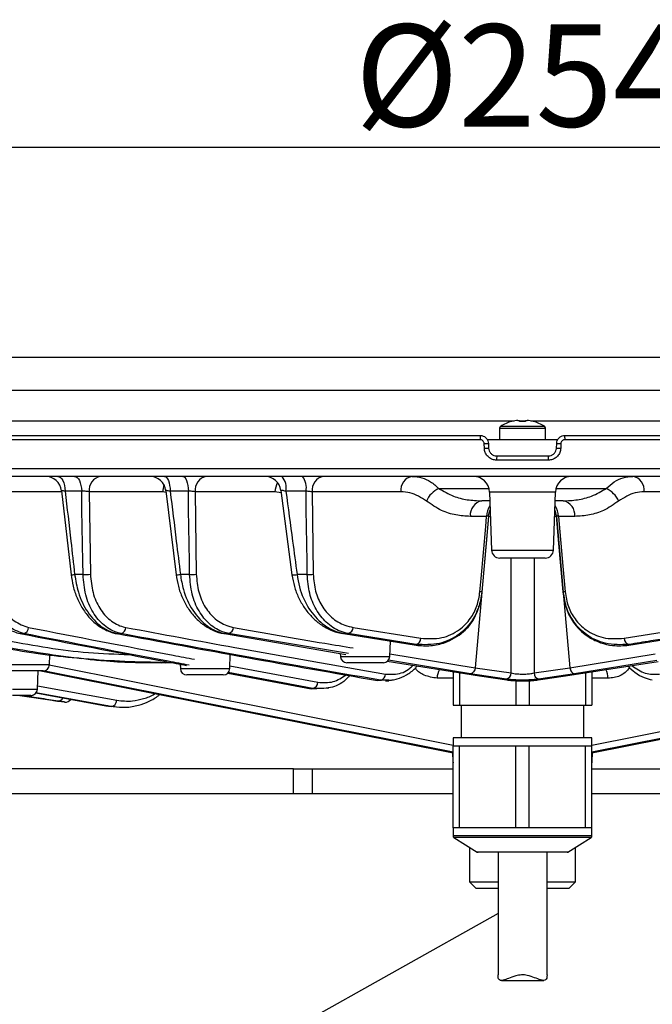
# Model space of a CAD drawing. Extents: x 25 to 435, y 25 to 312.
# Drawn here: x 76 to 91, y 113 to 137 of the extents above; entities that cross this region are included whole.
import ezdxf

# ---------------------------------------------------------------- set-up
doc = ezdxf.new("R2010")
doc.units = 0
doc.header["$LTSCALE"] = 5
doc.header["$PDSIZE"] = -1
doc.linetypes.add('SLD-実線', pattern=[0])
doc.layers.get('0').update_dxf_attribs({"linetype": 'CONTINUOUS'})
doc.layers.get('DEFPOINTS').update_dxf_attribs({"linetype": 'CONTINUOUS'})
doc.layers.add('入力TEXT', color=7, linetype='SLD-実線')
doc.layers.add('寸法', color=7, linetype='SLD-実線')
doc.styles.add('SLDTEXTSTYLE1', font='MS UI Gothic.ttf')
doc.dimstyles.new('承認図5', dxfattribs={"dimtxt": 2.5, "dimasz": 2, "dimexe": 0, "dimexo": 0.0625, "dimgap": 0.5, "dimtad": 1, "dimdec": 0, "dimlfac": 5, "dimrnd": 1e-09, "dimzin": 12, "dimtxsty": 'SLDTEXTSTYLE1', "dimblk1": 'OPEN30', "dimblk2": 'OPEN30', "dimsah": 1, "dimcen": 0.1, "dimclrd": 256, "dimclre": 256, "dimclrt": 256, "dimazin": 3, "dimtfac": 1, "dimtdec": 0, "dimtmove": 0, "dimatfit": 3, "dimtolj": 1, "dimtzin": 12})

# ---------------------------------------------------------------- blocks, each defined once
blk = doc.blocks.new('_OPEN30')
at = {"color": 0, "linetype": 'BYBLOCK'}
for p, q in [((-1, 0.267949), (0, 0)), ((0, 0), (-1, -0.267949)), ((0, 0), (-1, 0))]:
    blk.add_line(p, q, dxfattribs=at)
blk = doc.blocks.new('*D70')
at = {"layer": 'DEFPOINTS', "color": 0}
for p in [(113.638, 134.314), (62.811, 127.151), (113.638, 127.151)]:
    blk.add_point(p, dxfattribs=at)
at = {"layer": '寸法'}
for p, q in [((62.811, 127.214), (62.811, 134.314)), ((64.811, 134.314), (111.638, 134.314)), ((113.638, 127.214), (113.638, 134.314))]:
    blk.add_line(p, q, dxfattribs=at)
at = {"layer": '寸法', "xscale": 2, "yscale": 2, "zscale": 2, "rotation": 180}
blk.add_blockref('_OPEN30', (62.811, 134.314), dxfattribs=at)
at = {"layer": '寸法', "xscale": 2, "yscale": 2, "zscale": 2}
blk.add_blockref('_OPEN30', (113.638, 134.314), dxfattribs=at)
at = {"layer": '寸法', "insert": (88.224, 137.314), "char_height": 2.5, "attachment_point": 2, "style": 'SLDTEXTSTYLE1'}
blk.add_mtext('\\A1;%%c254', dxfattribs=at)

msp = doc.modelspace()

# ---------------------------------------------------------------- linework, layer by layer
for p, q in [((66.688, 129.175), (88.224, 129.175)), ((88.224, 129.175), (109.76, 129.175)), ((110.657, 128.353), (65.792, 128.353)), ((73.193, 127.611), (88.022, 127.611)), ((87.69, 127.48), (88.224, 127.48)), ((88.111, 127.626), (88.15, 127.626)), ((88.15, 127.626), (88.15, 127.597)), ((88.15, 127.611), (88.298, 127.611)), ((88.224, 127.48), (88.759, 127.48)), ((88.298, 127.597), (88.298, 127.626)), ((88.298, 127.626), (88.337, 127.626)), ((88.427, 127.611), (103.256, 127.611)), ((88.487, 127.6), (88.486, 127.597)), ((66.838, 127.255), (87.189, 127.255)), ((87.664, 127.434), (87.664, 127.155)), ((87.664, 127.434), (88.224, 127.434)), ((88.224, 127.434), (88.784, 127.434)), ((88.784, 127.155), (88.784, 127.434)), ((89.259, 127.255), (109.611, 127.255)), ((87.185, 127.151), (66.754, 127.151)), ((87.29, 126.941), (87.286, 127.055)), ((87.359, 127.155), (89.088, 127.155)), ((87.389, 127.062), (87.393, 126.948)), ((89.056, 126.948), (89.06, 127.062)), ((89.163, 127.055), (89.159, 126.941)), ((109.695, 127.151), (89.264, 127.151)), ((87.593, 126.755), (88.856, 126.755)), ((88.858, 126.651), (87.591, 126.651)), ((71.52, 126.448), (104.929, 126.448)), ((104.797, 126.255), (71.651, 126.255)), ((76.943, 125.876), (75.253, 125.876)), ((76.941, 125.899), (77.174, 123.849)), ((77.433, 125.89), (77.029, 125.89)), ((79.417, 125.876), (77.616, 125.876)), ((77.616, 125.876), (77.648, 123.859)), ((79.5, 125.861), (79.417, 125.876)), ((79.495, 125.902), (79.745, 123.848)), ((80.045, 125.89), (79.6, 125.89)), ((82.164, 125.876), (80.21, 125.876)), ((80.21, 125.876), (80.239, 123.859)), ((82.317, 125.852), (82.164, 125.876)), ((82.31, 125.907), (82.581, 123.846)), ((82.927, 125.89), (82.434, 125.89)), ((85.246, 125.876), (83.073, 125.876)), ((83.073, 125.876), (83.1, 123.859)), ((86.175, 125.955), (87.404, 125.955)), ((87.417, 125.869), (87.467, 124.448)), ((88.224, 125.869), (87.417, 125.869)), ((89.032, 125.869), (88.224, 125.869)), ((88.982, 124.448), (89.032, 125.869)), ((89.044, 125.955), (90.274, 125.955)), ((93.376, 125.876), (91.203, 125.876)), ((87.424, 125.655), (87.228, 125.655)), ((89.221, 125.655), (89.024, 125.655)), ((87.344, 125.276), (86.947, 125.276)), ((87.391, 125.276), (87.067, 121.573)), ((87.438, 125.276), (87.391, 125.276)), ((89.058, 125.276), (89.011, 125.276)), ((89.058, 125.276), (89.382, 121.573)), ((89.502, 125.276), (89.105, 125.276)), ((87.467, 124.448), (88.982, 124.448)), ((88.224, 124.255), (87.666, 124.255)), ((88.782, 124.255), (88.224, 124.255)), ((77.466, 123.853), (77.261, 123.853)), ((80.074, 123.853), (79.849, 123.853)), ((82.953, 123.853), (82.704, 123.853)), ((87.23, 123.427), (87.225, 123.381)), ((89.223, 123.381), (89.219, 123.427)), ((76.01, 122.408), (75.926, 122.408)), ((78.395, 122.408), (78.302, 122.408)), ((81.03, 122.408), (80.927, 122.408)), ((80.927, 122.408), (83.897, 121.895)), ((83.964, 121.92), (81.03, 122.408)), ((83.96, 122.408), (83.845, 122.408)), ((83.845, 122.408), (85.62, 122.123)), ((85.622, 122.142), (83.96, 122.408)), ((84.076, 122.558), (85.737, 122.292)), ((90.711, 122.292), (92.373, 122.558)), ((90.828, 122.123), (92.604, 122.408)), ((84.977, 121.849), (84.99, 122.224)), ((85.62, 122.123), (85.622, 122.142)), ((90.827, 122.142), (90.828, 122.123)), ((76.643, 121.649), (76.651, 121.883)), ((79.49, 121.695), (79.376, 121.695)), ((79.64, 121.695), (79.49, 121.695)), ((81.059, 121.549), (81.071, 121.898)), ((83.764, 121.918), (83.766, 121.849)), ((83.766, 121.849), (84.371, 121.849)), ((84.371, 121.695), (83.926, 121.695)), ((84.371, 121.849), (84.977, 121.849)), ((84.817, 121.695), (84.371, 121.695)), ((84.913, 121.731), (87.167, 121.371)), ((86.953, 121.423), (84.941, 121.758)), ((84.979, 121.911), (87.067, 121.573)), ((89.274, 121.37), (91.541, 121.726)), ((89.382, 121.573), (91.47, 121.911)), ((91.515, 121.749), (89.496, 121.423)), ((75.638, 121.649), (76.643, 121.649)), ((76.483, 121.495), (75.638, 121.495)), ((76.348, 121.049), (76.364, 121.495)), ((79.845, 121.656), (79.848, 121.549)), ((79.848, 121.549), (80.454, 121.549)), ((80.454, 121.549), (81.059, 121.549)), ((83.095, 121.065), (81.02, 121.453)), ((81.062, 121.618), (83.215, 121.215)), ((86.524, 121.474), (86.524, 120.655)), ((86.685, 121.448), (86.685, 120.655)), ((87.067, 121.573), (87.943, 121.443)), ((88.505, 121.443), (89.382, 121.573)), ((89.763, 121.447), (89.763, 120.655)), ((89.924, 121.472), (89.924, 120.655)), ((80.454, 121.395), (80.008, 121.395)), ((80.899, 121.395), (80.454, 121.395)), ((81.007, 121.438), (83.051, 121.055)), ((84.674, 121.259), (84.871, 121.273)), ((84.674, 121.259), (84.751, 121.265)), ((84.95, 121.265), (84.751, 121.265)), ((84.873, 121.25), (84.95, 121.255)), ((86.524, 121.316), (86.134, 121.316)), ((87.831, 121.293), (86.953, 121.423)), ((87.167, 121.371), (87.84, 121.273)), ((88.063, 121.254), (88.063, 120.655)), ((88.385, 121.254), (88.385, 120.655)), ((89.496, 121.423), (88.618, 121.293)), ((90.315, 121.316), (89.924, 121.316)), ((75.743, 121.049), (76.348, 121.049)), ((78.157, 120.625), (76.313, 120.959)), ((76.351, 121.126), (78.291, 120.775)), ((83.051, 121.055), (83.46, 121.08)), ((83.051, 121.055), (83.095, 121.065)), ((83.461, 121.071), (83.486, 121.078)), ((76.189, 120.895), (75.743, 120.895)), ((75.923, 120.895), (76.711, 120.777)), ((76.148, 120.862), (75.95, 120.895)), ((76.311, 120.955), (78.023, 120.643)), ((76.867, 120.754), (77.009, 120.734)), ((78.023, 120.643), (78.074, 120.645)), ((78.023, 120.643), (78.157, 120.625)), ((78.207, 120.624), (78.157, 120.625)), ((78.211, 120.622), (78.241, 120.621)), ((86.524, 120.655), (86.685, 120.655)), ((86.685, 120.655), (88.063, 120.655)), ((86.724, 120.655), (86.724, 119.855)), ((88.063, 120.655), (88.385, 120.655)), ((88.385, 120.655), (89.763, 120.655)), ((89.724, 119.855), (89.724, 120.655)), ((89.763, 120.655), (89.924, 120.655)), ((86.524, 119.855), (86.524, 119.655)), ((88.224, 119.855), (86.524, 119.855)), ((89.924, 119.855), (88.224, 119.855)), ((89.924, 119.655), (89.924, 119.855)), ((86.524, 117.655), (86.524, 119.655)), ((86.685, 119.655), (86.524, 119.655)), ((86.685, 117.655), (86.685, 119.655)), ((87.374, 119.655), (86.685, 119.655)), ((88.063, 119.655), (87.374, 119.655)), ((88.063, 117.655), (88.063, 119.655)), ((88.385, 119.655), (88.063, 119.655)), ((88.385, 117.655), (88.385, 119.655)), ((89.074, 119.655), (88.385, 119.655)), ((89.763, 119.655), (89.074, 119.655)), ((89.763, 117.655), (89.763, 119.655)), ((89.924, 119.655), (89.763, 119.655)), ((89.924, 117.655), (89.924, 119.655)), ((86.511, 119.491), (86.518, 119.288)), ((86.518, 119.288), (86.524, 119.288)), ((89.924, 119.288), (89.931, 119.288)), ((89.931, 119.288), (89.938, 119.491)), ((82.621, 119.095), (56.024, 119.095)), ((82.621, 118.495), (82.621, 119.095)), ((82.621, 119.095), (83.084, 119.095)), ((83.084, 118.495), (83.084, 119.095)), ((83.084, 119.095), (86.524, 119.095)), ((89.924, 119.095), (93.364, 119.095)), ((56.024, 118.495), (82.621, 118.495)), ((82.621, 118.495), (83.084, 118.495)), ((83.084, 118.495), (86.524, 118.495)), ((89.924, 118.495), (93.364, 118.495)), ((86.524, 117.655), (86.524, 117.455)), ((86.685, 117.655), (86.524, 117.655)), ((87.374, 117.655), (86.685, 117.655)), ((88.063, 117.655), (87.374, 117.655)), ((88.385, 117.655), (88.063, 117.655)), ((89.074, 117.655), (88.385, 117.655)), ((89.763, 117.655), (89.074, 117.655)), ((89.924, 117.655), (89.763, 117.655)), ((89.924, 117.455), (89.924, 117.655)), ((88.224, 117.455), (86.524, 117.455)), ((86.543, 117.421), (87.115, 117.061)), ((88.224, 117.421), (86.543, 117.421)), ((89.924, 117.455), (88.224, 117.455)), ((89.906, 117.421), (88.224, 117.421)), ((89.334, 117.061), (89.906, 117.421)), ((86.924, 117.181), (86.924, 116.335)), ((89.524, 116.335), (89.524, 117.181)), ((88.224, 117.061), (87.115, 117.061)), ((88.224, 117.055), (87.136, 117.055)), ((87.624, 117.055), (87.624, 114.055)), ((89.334, 117.061), (88.224, 117.061)), ((89.313, 117.055), (88.224, 117.055)), ((88.824, 114.055), (88.824, 117.055)), ((86.924, 116.335), (87.084, 116.175)), ((86.924, 116.335), (87.624, 116.335)), ((87.084, 116.175), (87.624, 116.175)), ((88.824, 116.335), (89.524, 116.335)), ((88.824, 116.175), (89.364, 116.175)), ((89.364, 116.175), (89.524, 116.335)), ((87.709, 113.919), (88.743, 113.919))]:
    msp.add_line(p, q)
at = {"flags": 128}
for points in [[(87.963, 127.597), (87.963, 127.598), (87.962, 127.599), (87.962, 127.6), (87.962, 127.6)], [(76.848, 126.255), (76.882, 126.248), (76.914, 126.228), (76.944, 126.195), (76.971, 126.15), (76.993, 126.095), (77.011, 126.032), (77.023, 125.963), (77.029, 125.89)], [(77.259, 126.255), (77.291, 126.248), (77.323, 126.228), (77.352, 126.195), (77.377, 126.15), (77.399, 126.095), (77.416, 126.032), (77.428, 125.963), (77.433, 125.89)], [(79.461, 126.255), (79.487, 126.248), (79.512, 126.228), (79.535, 126.195), (79.555, 126.15), (79.573, 126.095), (79.586, 126.032), (79.596, 125.963), (79.6, 125.89)], [(79.913, 126.255), (79.937, 126.248), (79.961, 126.228), (79.983, 126.195), (80.003, 126.15), (80.019, 126.095), (80.032, 126.032), (80.041, 125.963), (80.045, 125.89)], [(77.466, 123.853), (77.461, 124.172), (77.44, 125.447), (77.433, 125.89)], [(80.074, 123.853), (80.069, 124.172), (80.051, 125.447), (80.045, 125.89)], [(82.953, 123.853), (82.949, 124.172), (82.932, 125.447), (82.927, 125.89)], [(87.392, 125.29), (87.406, 125.363), (87.432, 125.432), (87.432, 125.432)], [(89.056, 125.29), (89.043, 125.363), (89.017, 125.432), (89.017, 125.432)], [(87.182, 123.433), (87.21, 123.752), (87.322, 125.027), (87.344, 125.276)], [(87.392, 125.29), (87.341, 124.705), (87.23, 123.427)], [(89.219, 123.427), (89.107, 124.705), (89.056, 125.29)], [(89.105, 125.276), (89.211, 124.061), (89.266, 123.433)], [(87.943, 121.443), (87.943, 123.479), (87.943, 124.255)], [(88.505, 124.255), (88.505, 123.479), (88.505, 123.439), (88.505, 121.443)], [(76.431, 121.495), (79.134, 120.958), (86.524, 119.489)], [(86.524, 119.502), (81.37, 120.527), (76.491, 121.496)], [(76.64, 121.642), (80.896, 120.796), (81.498, 120.677), (86.524, 119.678)], [(89.924, 119.678), (95.553, 120.796), (99.807, 121.642)], [(99.957, 121.496), (97.246, 120.958), (89.924, 119.502)], [(89.924, 119.489), (95.147, 120.527), (100.018, 121.495)], [(86.518, 119.288), (86.523, 119.25), (86.524, 119.243)], [(89.924, 119.243), (89.926, 119.25), (89.931, 119.288)]]:
    msp.add_lwpolyline(points, dxfattribs=at)
for centre, radius, start, end in [((87.718, 127.434), 0.054, 122.336, 180), ((88.224, 126.635), 1, 105.2193, 122.336), ((88.224, 126.635), 0.997, 96.5034, 105.1879), ((88.224, 126.503), 1.096, 86.13, 93.87), ((88.224, 126.635), 0.997, 74.8121, 83.4966), ((88.224, 126.635), 1, 57.664, 74.7807), ((88.73, 127.434), 0.054, 0, 57.664), ((87.828, 127.178), 0.644, 173.1238, 182.3538), ((88.62, 127.178), 0.644, 357.6462, 6.8762), ((87.285, 127.839), 0.784, 270.0546, 277.6516), ((89.164, 127.839), 0.784, 262.3484, 269.9454), ((87.289, 127.726), 0.785, 270.0598, 277.6475), ((88.641, 126.678), 1.051, 175.7962, 181.4426), ((87.808, 126.678), 1.051, 358.5574, 4.2038), ((89.16, 127.726), 0.785, 262.3525, 269.9402), ((76.543, 125.855), 0.4, 6.3291, 89.9952), ((77.963, 125.912), 0.349, 101.0745, 185.9248), ((79.098, 125.855), 0.4, 6.709, 89.9927), ((79.946, 125.859), 0.53, 159.5189, 178.2087), ((80.558, 125.912), 0.35, 101.0615, 185.9176), ((81.913, 125.855), 0.4, 7.4035, 90.0001), ((82.667, 125.864), 0.502, 151.402, 178.6807), ((81.985, 125.969), 0.456, 349.9737, 38.7485), ((82.448, 125.97), 0.485, 350.4406, 35.9279), ((83.421, 125.912), 0.35, 101.0437, 185.9078), ((85.593, 125.912), 0.35, 101.0382, 185.9047), ((87.017, 125.855), 0.4, 2, 90), ((89.432, 125.855), 0.4, 90, 178), ((90.856, 125.912), 0.35, 354.0953, 78.9618), ((86.41, 125.417), 0.587, 113.6321, 156.5466), ((90.039, 125.417), 0.587, 23.4534, 66.3679), ((87.295, 125.312), 0.35, 101.0267, 185.898), ((87.831, 125.267), 0.488, 145.7139, 178.9356), ((88.618, 125.267), 0.488, 1.0644, 34.2861), ((89.154, 125.312), 0.35, 354.102, 78.9733), ((87.666, 124.455), 0.2, 182, 270), ((88.782, 124.455), 0.2, 270, 358), ((77.201, 124.209), 0.361, 265.6988, 279.6543), ((77.51, 125.392), 1.54, 268.3579, 275.1445), ((79.776, 124.259), 0.412, 265.6406, 280.216), ((80.104, 125.402), 1.549, 268.8706, 274.9902), ((82.62, 124.245), 0.4, 264.446, 282.1011), ((82.969, 125.378), 1.524, 269.4183, 274.9339), ((87.141, 122.883), 0.552, 80.7817, 85.7025), ((89.308, 122.883), 0.552, 94.2975, 99.2183), ((75.976, 122.563), 0.158, 282.5345, 358.3652), ((78.358, 122.563), 0.159, 283.5325, 358.4042), ((80.99, 122.563), 0.159, 284.5431, 358.5527), ((83.917, 122.562), 0.159, 285.5704, 358.8313), ((85.578, 122.295), 0.159, 286.0393, 359.0071), ((90.87, 122.295), 0.159, 180.9929, 253.9607), ((79.488, 121.782), 0.0873, 270.9223, 305.8274), ((83.926, 121.855), 0.16, 182, 270), ((84.817, 121.855), 0.16, 270, 358), ((76.483, 121.655), 0.16, 270, 358), ((80.008, 121.555), 0.16, 182, 270), ((80.899, 121.555), 0.16, 270, 358), ((86.641, 121.303), 0.507, 153.2717, 178.6048), ((87.785, 121.445), 0.159, 286.7344, 359.3279), ((88.664, 121.445), 0.159, 180.6721, 253.2656), ((89.807, 121.303), 0.508, 1.411, 26.3696), ((83.056, 121.219), 0.159, 283.96, 358.4521), ((84.709, 121.419), 0.159, 285.1977, 358.7133), ((76.189, 121.055), 0.16, 270, 358), ((76.859, 120.876), 0.12, 269.3686, 339.3311), ((77.038, 120.891), 0.16, 261.6035, 324.4659), ((78.141, 120.774), 0.15, 276.1199, 0.4737), ((86.564, 117.455), 0.04, 180, 237.7944), ((89.884, 117.455), 0.04, 302.2056, 0), ((87.136, 117.095), 0.04, 237.7944, 270), ((89.313, 117.095), 0.04, 270, 302.2056)]:
    msp.add_arc(centre, radius, start, end)
for points, knots in [([(87.189, 127.255), (87.202, 127.254), (87.237, 127.252), (87.292, 127.231), (87.344, 127.188), (87.38, 127.129), (87.386, 127.084), (87.389, 127.062)], [0, 0, 0, 0, 0.122675, 0.34188, 0.561178, 0.78062, 1, 1, 1, 1]), ([(89.06, 127.062), (89.061, 127.074), (89.064, 127.109), (89.087, 127.163), (89.132, 127.214), (89.192, 127.248), (89.237, 127.253), (89.259, 127.255)], [0, 0, 0, 0, 0.12254, 0.341759, 0.561095, 0.780585, 1, 1, 1, 1]), ([(87.286, 127.055), (87.284, 127.066), (87.281, 127.088), (87.263, 127.118), (87.237, 127.139), (87.209, 127.15), (87.192, 127.151), (87.185, 127.151)], [0, 0, 0, 0, 0.218982, 0.43818, 0.657519, 0.877051, 1, 1, 1, 1]), ([(89.264, 127.151), (89.252, 127.15), (89.23, 127.148), (89.2, 127.131), (89.177, 127.106), (89.165, 127.078), (89.164, 127.061), (89.163, 127.055)], [0, 0, 0, 0, 0.21987, 0.439563, 0.6588, 0.87769, 1, 1, 1, 1]), ([(87.591, 126.651), (87.572, 126.652), (87.519, 126.655), (87.437, 126.687), (87.358, 126.752), (87.303, 126.84), (87.294, 126.907), (87.29, 126.941)], [0, 0, 0, 0, 0.122612, 0.342286, 0.561708, 0.780957, 1, 1, 1, 1]), ([(87.393, 126.948), (87.396, 126.925), (87.402, 126.881), (87.439, 126.822), (87.491, 126.779), (87.546, 126.758), (87.581, 126.756), (87.593, 126.755)], [0, 0, 0, 0, 0.219508, 0.438948, 0.658257, 0.877603, 1, 1, 1, 1]), ([(88.856, 126.755), (88.878, 126.757), (88.923, 126.761), (88.983, 126.796), (89.028, 126.847), (89.051, 126.901), (89.054, 126.935), (89.056, 126.948)], [0, 0, 0, 0, 0.219527, 0.439011, 0.658391, 0.877732, 1, 1, 1, 1]), ([(89.159, 126.941), (89.158, 126.922), (89.153, 126.87), (89.118, 126.789), (89.05, 126.713), (88.96, 126.661), (88.892, 126.655), (88.858, 126.651)], [0, 0, 0, 0, 0.121983, 0.341006, 0.560361, 0.780092, 1, 1, 1, 1]), ([(85.526, 126.255), (85.604, 126.248), (85.758, 126.235), (85.979, 126.134), (86.109, 126.015), (86.175, 125.955)], [0, 0, 0, 0, 0.3387, 0.663622, 1, 1, 1, 1]), ([(90.274, 125.955), (90.338, 126.013), (90.467, 126.133), (90.689, 126.234), (90.844, 126.248), (90.923, 126.255)], [0, 0, 0, 0, 0.324643, 0.661301, 1, 1, 1, 1]), ([(77.029, 125.89), (77.013, 125.893), (76.982, 125.9), (76.953, 125.903), (76.939, 125.903), (76.942, 125.9), (76.942, 125.9)], [0, 0, 0, 0, 0.312684, 0.619438, 0.923699, 1, 1, 1, 1]), ([(77.029, 125.89), (77.075, 125.482), (77.153, 124.803), (77.23, 124.124), (77.261, 123.853)], [0, 0, 0, 0, 0.60073, 1, 1, 1, 1]), ([(77.616, 125.876), (77.602, 125.879), (77.574, 125.885), (77.52, 125.89), (77.471, 125.892), (77.444, 125.89), (77.433, 125.89)], [0, 0, 0, 0, 0.27842, 0.553, 0.82462, 1, 1, 1, 1]), ([(79.6, 125.89), (79.584, 125.894), (79.551, 125.901), (79.515, 125.907), (79.496, 125.907), (79.497, 125.904), (79.497, 125.902)], [0, 0, 0, 0, 0.284312, 0.561657, 0.834951, 1, 1, 1, 1]), ([(79.6, 125.89), (79.65, 125.483), (79.733, 124.804), (79.816, 124.125), (79.849, 123.853)], [0, 0, 0, 0, 0.59975, 1, 1, 1, 1]), ([(80.21, 125.876), (80.196, 125.879), (80.168, 125.885), (80.115, 125.89), (80.073, 125.891), (80.05, 125.89), (80.045, 125.89)], [0, 0, 0, 0, 0.306366, 0.608735, 0.908107, 1, 1, 1, 1]), ([(82.434, 125.89), (82.416, 125.894), (82.382, 125.903), (82.34, 125.911), (82.313, 125.913), (82.311, 125.909), (82.31, 125.907)], [0, 0, 0, 0, 0.26112, 0.514033, 0.760981, 1, 1, 1, 1]), ([(82.434, 125.89), (82.488, 125.484), (82.577, 124.805), (82.668, 124.126), (82.704, 123.853)], [0, 0, 0, 0, 0.598326, 1, 1, 1, 1]), ([(83.073, 125.876), (83.059, 125.879), (83.031, 125.884), (82.978, 125.889), (82.943, 125.89), (82.927, 125.89)], [0, 0, 0, 0, 0.343096, 0.681851, 1, 1, 1, 1]), ([(85.872, 125.651), (85.741, 125.734), (85.541, 125.859), (85.321, 125.872), (85.246, 125.876)], [0, 0, 0, 0, 0.658249, 1, 1, 1, 1]), ([(86.175, 125.955), (86.293, 125.888), (86.515, 125.762), (86.874, 125.672), (87.109, 125.661), (87.228, 125.655)], [0, 0, 0, 0, 0.358221, 0.675922, 1, 1, 1, 1]), ([(89.221, 125.655), (89.337, 125.66), (89.572, 125.671), (89.932, 125.761), (90.156, 125.888), (90.274, 125.955)], [0, 0, 0, 0, 0.317984, 0.641778, 1, 1, 1, 1]), ([(91.203, 125.876), (91.128, 125.872), (90.908, 125.859), (90.708, 125.734), (90.577, 125.651)], [0, 0, 0, 0, 0.341751, 1, 1, 1, 1]), ([(86.947, 125.276), (86.828, 125.283), (86.589, 125.297), (86.221, 125.41), (85.993, 125.567), (85.872, 125.651)], [0, 0, 0, 0, 0.31479, 0.636619, 1, 1, 1, 1]), ([(90.577, 125.651), (90.456, 125.567), (90.231, 125.412), (89.863, 125.297), (89.623, 125.283), (89.502, 125.276)], [0, 0, 0, 0, 0.36338, 0.677908, 1, 1, 1, 1]), ([(87.392, 125.29), (87.392, 125.29), (87.392, 125.289), (87.382, 125.285), (87.357, 125.279), (87.344, 125.276)], [0, 0, 0, 0, 0.072725, 0.497643, 1, 1, 1, 1]), ([(89.105, 125.276), (89.103, 125.276), (89.088, 125.28), (89.067, 125.286), (89.057, 125.289), (89.056, 125.29), (89.056, 125.29)], [0, 0, 0, 0, 0.076126, 0.503963, 0.913461, 1, 1, 1, 1]), ([(74.907, 123.853), (74.934, 123.691), (74.991, 123.345), (75.221, 122.89), (75.501, 122.595), (75.747, 122.455), (75.875, 122.422), (75.926, 122.408)], [0, 0, 0, 0, 0.227379, 0.483227, 0.741327, 0.895957, 1, 1, 1, 1]), ([(76.01, 122.408), (75.879, 122.455), (75.629, 122.543), (75.336, 122.89), (75.171, 123.275), (75.105, 123.61), (75.096, 123.784), (75.093, 123.853)], [0, 0, 0, 0, 0.269562, 0.513574, 0.756277, 0.902993, 1, 1, 1, 1]), ([(75.29, 123.859), (75.304, 123.703), (75.332, 123.39), (75.514, 122.992), (75.782, 122.679), (76.013, 122.6), (76.134, 122.558)], [0, 0, 0, 0, 0.242682, 0.485316, 0.729615, 1, 1, 1, 1]), ([(77.175, 123.849), (77.189, 123.755), (77.218, 123.557), (77.317, 123.274), (77.454, 123.008), (77.63, 122.779), (77.838, 122.592), (78.07, 122.466), (78.238, 122.408), (78.324, 122.403), (78.327, 122.403)], [0, 0, 0, 0, 0.128532, 0.268242, 0.41001, 0.554718, 0.700205, 0.848286, 0.995002, 1, 1, 1, 1]), ([(77.261, 123.853), (77.286, 123.706), (77.342, 123.37), (77.568, 122.91), (77.857, 122.604), (78.113, 122.457), (78.246, 122.423), (78.302, 122.408)], [0, 0, 0, 0, 0.203541, 0.464081, 0.732044, 0.887774, 1, 1, 1, 1]), ([(78.395, 122.408), (78.372, 122.414), (78.227, 122.446), (77.975, 122.582), (77.7, 122.91), (77.51, 123.346), (77.481, 123.684), (77.466, 123.853)], [0, 0, 0, 0, 0.046355, 0.295067, 0.532297, 0.765873, 1, 1, 1, 1]), ([(77.648, 123.859), (77.661, 123.707), (77.688, 123.402), (77.865, 123.009), (78.123, 122.714), (78.359, 122.592), (78.495, 122.563), (78.517, 122.558)], [0, 0, 0, 0, 0.233141, 0.466134, 0.703543, 0.953354, 1, 1, 1, 1]), ([(79.849, 123.853), (79.869, 123.73), (79.922, 123.41), (80.142, 122.943), (80.448, 122.618), (80.723, 122.46), (80.866, 122.424), (80.927, 122.408)], [0, 0, 0, 0, 0.166306, 0.432601, 0.716823, 0.877405, 1, 1, 1, 1]), ([(81.03, 122.408), (80.989, 122.418), (80.825, 122.456), (80.562, 122.613), (80.296, 122.941), (80.115, 123.364), (80.088, 123.69), (80.074, 123.853)], [0, 0, 0, 0, 0.082983, 0.330368, 0.557654, 0.778309, 1, 1, 1, 1]), ([(80.239, 123.859), (80.252, 123.712), (80.278, 123.417), (80.45, 123.036), (80.703, 122.742), (80.953, 122.602), (81.11, 122.567), (81.149, 122.558)], [0, 0, 0, 0, 0.219912, 0.439536, 0.667036, 0.916158, 1, 1, 1, 1]), ([(82.704, 123.853), (82.721, 123.752), (82.772, 123.447), (82.979, 122.999), (83.29, 122.657), (83.588, 122.473), (83.765, 122.428), (83.845, 122.408)], [0, 0, 0, 0, 0.132648, 0.398022, 0.659261, 0.845946, 1, 1, 1, 1]), ([(83.96, 122.408), (83.892, 122.425), (83.7, 122.472), (83.419, 122.655), (83.164, 122.981), (82.992, 123.386), (82.966, 123.697), (82.953, 123.853)], [0, 0, 0, 0, 0.134027, 0.377883, 0.591207, 0.7948, 1, 1, 1, 1]), ([(83.1, 123.859), (83.112, 123.718), (83.137, 123.437), (83.303, 123.072), (83.551, 122.78), (83.823, 122.615), (84.01, 122.573), (84.076, 122.558)], [0, 0, 0, 0, 0.202432, 0.404404, 0.617833, 0.863975, 1, 1, 1, 1]), ([(79.746, 123.848), (79.761, 123.753), (79.792, 123.556), (79.894, 123.278), (80.033, 123.018), (80.211, 122.793), (80.42, 122.607), (80.656, 122.478), (80.832, 122.414), (80.926, 122.407), (80.935, 122.407)], [0, 0, 0, 0, 0.128163, 0.263007, 0.400682, 0.542986, 0.687148, 0.836203, 0.985448, 1, 1, 1, 1]), ([(82.581, 123.846), (82.598, 123.75), (82.632, 123.556), (82.738, 123.285), (82.88, 123.033), (83.06, 122.813), (83.272, 122.628), (83.513, 122.496), (83.701, 122.423), (83.807, 122.415), (83.825, 122.413)], [0, 0, 0, 0, 0.126698, 0.254809, 0.387264, 0.526267, 0.668577, 0.817411, 0.97036, 1, 1, 1, 1]), ([(87.23, 123.427), (87.208, 123.294), (87.165, 123.03), (86.967, 122.663), (86.645, 122.339), (86.172, 122.12), (85.812, 122.134), (85.622, 122.142)], [0, 0, 0, 0, 0.146471, 0.291876, 0.475055, 0.722173, 1, 1, 1, 1]), ([(85.737, 122.292), (85.908, 122.282), (86.229, 122.265), (86.653, 122.455), (86.945, 122.744), (87.124, 123.074), (87.163, 123.313), (87.182, 123.433)], [0, 0, 0, 0, 0.283563, 0.532945, 0.714844, 0.857291, 1, 1, 1, 1]), ([(87.148, 123.052), (87.163, 123.087), (87.206, 123.187), (87.218, 123.305), (87.225, 123.381)], [0, 0, 0, 0, 0.348951, 1, 1, 1, 1]), ([(90.827, 122.142), (90.634, 122.134), (90.279, 122.12), (89.813, 122.335), (89.492, 122.649), (89.287, 123.017), (89.242, 123.29), (89.219, 123.427)], [0, 0, 0, 0, 0.281453, 0.517927, 0.699035, 0.848522, 1, 1, 1, 1]), ([(89.223, 123.381), (89.247, 123.241), (89.295, 122.964), (89.517, 122.586), (89.807, 122.325), (90.133, 122.174), (90.461, 122.097), (90.695, 122.113), (90.828, 122.123)], [0, 0, 0, 0, 0.153804, 0.305148, 0.517953, 0.663069, 0.808355, 1, 1, 1, 1]), ([(89.266, 123.433), (89.287, 123.309), (89.328, 123.062), (89.514, 122.731), (89.803, 122.453), (90.222, 122.266), (90.539, 122.283), (90.711, 122.292)], [0, 0, 0, 0, 0.147588, 0.294108, 0.474079, 0.712749, 1, 1, 1, 1]), ([(85.62, 122.123), (85.74, 122.114), (85.98, 122.096), (86.381, 122.185), (86.754, 122.403), (87.03, 122.713), (87.109, 122.943), (87.136, 123.021)], [0, 0, 0, 0, 0.200744, 0.401308, 0.679987, 0.892507, 1, 1, 1, 1]), ([(75.926, 122.408), (77.113, 122.178), (78.469, 121.914), (79.827, 121.66), (79.997, 121.628)], [0, 0, 0, 0, 0.874737, 1, 1, 1, 1]), ([(80.067, 121.632), (79.895, 121.664), (78.542, 121.917), (77.19, 122.179), (76.01, 122.408)], [0, 0, 0, 0, 0.127015, 1, 1, 1, 1]), ([(76.134, 122.558), (77.314, 122.329), (78.667, 122.066), (80.022, 121.813), (80.196, 121.781)], [0, 0, 0, 0, 0.871574, 1, 1, 1, 1]), ([(78.302, 122.408), (79.363, 122.21), (81.486, 121.814), (83.611, 121.444), (84.674, 121.259)], [0, 0, 0, 0, 0.499977, 1, 1, 1, 1]), ([(84.751, 121.265), (83.522, 121.479), (81.402, 121.848), (79.285, 122.243), (78.395, 122.408)], [0, 0, 0, 0, 0.57964, 1, 1, 1, 1]), ([(78.517, 122.558), (79.406, 122.393), (81.522, 121.998), (83.641, 121.629), (84.868, 121.415)], [0, 0, 0, 0, 0.42039, 1, 1, 1, 1]), ([(81.149, 122.558), (81.894, 122.425), (82.871, 122.251), (83.85, 122.094), (84.081, 122.056)], [0, 0, 0, 0, 0.762924, 1, 1, 1, 1]), ([(92.489, 122.408), (92.414, 122.396), (92.039, 122.335), (91.485, 122.245), (91.006, 122.17), (90.827, 122.142)], [0, 0, 0, 0, 0.135291, 0.676456, 1, 1, 1, 1]), ([(75.62, 122.234), (76.277, 122.116), (77.263, 121.938), (78.261, 121.906), (78.594, 121.895)], [0, 0, 0, 0, 0.666877, 1, 1, 1, 1]), ([(75.417, 122.084), (75.492, 122.07), (75.865, 121.998), (76.533, 121.884), (77.127, 121.829), (77.422, 121.801)], [0, 0, 0, 0, 0.112022, 0.560164, 1, 1, 1, 1]), ([(79.49, 121.695), (78.821, 121.711), (77.481, 121.743), (76.158, 121.97), (75.494, 122.084)], [0, 0, 0, 0, 0.498801, 1, 1, 1, 1]), ([(77.536, 121.789), (77.676, 121.773), (78.289, 121.704), (78.902, 121.699), (79.376, 121.695)], [0, 0, 0, 0, 0.227993, 1, 1, 1, 1]), ([(84.868, 121.415), (84.951, 121.411), (85.153, 121.4), (85.393, 121.479), (85.515, 121.607), (85.538, 121.631)], [0, 0, 0, 0, 0.358725, 0.879436, 1, 1, 1, 1]), ([(85.031, 121.274), (85.074, 121.28), (85.196, 121.297), (85.387, 121.394), (85.551, 121.504), (85.628, 121.595), (85.645, 121.614)], [0, 0, 0, 0, 0.190082, 0.540495, 0.900514, 1, 1, 1, 1]), ([(86.134, 121.316), (86.027, 121.332), (85.841, 121.361), (85.658, 121.474), (85.604, 121.561), (85.601, 121.565)], [0, 0, 0, 0, 0.562242, 0.978802, 1, 1, 1, 1]), ([(87.067, 121.573), (87.064, 121.554), (87.057, 121.516), (87.029, 121.469), (86.994, 121.434), (86.967, 121.426), (86.953, 121.423)], [0, 0, 0, 0, 0.250005, 0.500003, 0.750005, 1, 1, 1, 1]), ([(87.943, 121.443), (87.967, 121.439), (88.022, 121.427), (88.135, 121.417), (88.27, 121.415), (88.402, 121.424), (88.471, 121.437), (88.505, 121.443)], [0, 0, 0, 0, 0.14898, 0.359456, 0.57048, 0.784684, 1, 1, 1, 1]), ([(89.382, 121.573), (89.385, 121.554), (89.392, 121.516), (89.419, 121.469), (89.455, 121.434), (89.482, 121.426), (89.496, 121.423)], [0, 0, 0, 0, 0.250005, 0.500003, 0.750005, 1, 1, 1, 1]), ([(90.846, 121.575), (90.811, 121.533), (90.704, 121.406), (90.512, 121.33), (90.366, 121.319), (90.315, 121.316)], [0, 0, 0, 0, 0.239094, 0.738289, 1, 1, 1, 1]), ([(90.806, 121.611), (90.86, 121.558), (90.981, 121.44), (91.182, 121.324), (91.331, 121.291), (91.396, 121.276)], [0, 0, 0, 0, 0.31064, 0.697414, 1, 1, 1, 1]), ([(90.898, 121.625), (91.006, 121.55), (91.224, 121.4), (91.461, 121.41), (91.58, 121.415)], [0, 0, 0, 0, 0.498767, 1, 1, 1, 1]), ([(83.99, 121.38), (83.957, 121.343), (83.822, 121.192), (83.507, 121.052), (83.237, 121.06), (83.095, 121.065)], [0, 0, 0, 0, 0.133827, 0.544795, 1, 1, 1, 1]), ([(83.215, 121.215), (83.342, 121.206), (83.581, 121.191), (83.803, 121.33), (83.907, 121.395)], [0, 0, 0, 0, 0.533088, 1, 1, 1, 1]), ([(85.024, 121.266), (85.024, 121.265), (85, 121.255), (84.975, 121.26), (84.95, 121.265)], [0, 0, 0, 0, 0.014416, 1, 1, 1, 1]), ([(88.618, 121.293), (88.57, 121.287), (88.473, 121.276), (88.288, 121.268), (88.1, 121.27), (87.942, 121.279), (87.863, 121.289), (87.831, 121.293)], [0, 0, 0, 0, 0.214497, 0.429212, 0.641124, 0.851759, 1, 1, 1, 1]), ([(87.84, 121.273), (87.872, 121.269), (87.949, 121.259), (88.104, 121.25), (88.287, 121.249), (88.467, 121.256), (88.561, 121.267), (88.608, 121.273)], [0, 0, 0, 0, 0.147042, 0.360031, 0.573205, 0.786654, 1, 1, 1, 1]), ([(88.608, 121.273), (88.683, 121.283), (88.905, 121.315), (89.127, 121.348), (89.274, 121.37)], [0, 0, 0, 0, 0.338342, 1, 1, 1, 1]), ([(76.239, 120.905), (76.238, 120.903), (76.231, 120.894), (76.215, 120.881), (76.194, 120.868), (76.171, 120.861), (76.156, 120.861), (76.148, 120.862)], [0, 0, 0, 0, 0.05187, 0.288896, 0.52594, 0.762971, 1, 1, 1, 1]), ([(76.857, 120.756), (76.782, 120.767), (76.546, 120.801), (76.309, 120.837), (76.148, 120.862)], [0, 0, 0, 0, 0.31703, 1, 1, 1, 1]), ([(76.711, 120.777), (76.75, 120.771), (76.828, 120.76), (76.877, 120.752), (76.869, 120.753), (76.867, 120.754)], [0, 0, 0, 0, 0.428869, 0.858243, 1, 1, 1, 1]), ([(76.83, 120.759), (76.838, 120.758), (76.87, 120.753), (76.872, 120.753), (76.873, 120.753)], [0, 0, 0, 0, 0.255886, 1, 1, 1, 1]), ([(77.009, 120.734), (77.011, 120.734), (77.018, 120.733), (76.971, 120.74), (76.895, 120.751), (76.857, 120.756)], [0, 0, 0, 0, 0.1467, 0.573475, 1, 1, 1, 1]), ([(78.206, 120.619), (78.307, 120.61), (78.512, 120.592), (78.81, 120.641), (79.081, 120.745), (79.256, 120.838), (79.335, 120.909), (79.343, 120.916)], [0, 0, 0, 0, 0.260179, 0.529504, 0.760536, 0.976422, 1, 1, 1, 1]), ([(78.291, 120.775), (78.42, 120.761), (78.64, 120.739), (78.948, 120.816), (79.137, 120.869), (79.219, 120.939), (79.221, 120.94)], [0, 0, 0, 0, 0.410039, 0.701633, 0.992865, 1, 1, 1, 1]), ([(88.824, 114.055), (88.823, 114.027), (88.821, 113.971), (88.794, 113.927), (88.742, 113.915), (88.655, 113.934), (88.522, 113.987), (88.361, 114.046), (88.198, 114.061), (88.036, 114.03), (87.883, 113.969), (87.758, 113.923), (87.678, 113.915), (87.636, 113.947), (87.625, 114.002), (87.625, 114.043), (87.624, 114.055)], [0, 0, 0, 0, 0.060833, 0.121796, 0.180438, 0.24306, 0.341249, 0.442209, 0.512901, 0.583579, 0.689964, 0.779578, 0.847038, 0.914888, 0.974571, 1, 1, 1, 1])]:
    msp.add_open_spline(points, degree=3, knots=knots)
at = {"layer": '入力TEXT'}
msp.add_line((87.624, 115.555), (79.809, 111.179), dxfattribs=at)

# ---------------------------------------------------------------- dimensions: what is measured, and where the dimension line sits
at = {"layer": '寸法'}
dim = msp.add_linear_dim(base=(113.638, 134.314), p1=(62.811, 127.151), p2=(113.638, 127.151), text='%%c<>', dimstyle='承認図5', override={"dimscale": 1, "dimtix": 0, "dimtofl": 1, "dimtmove": 0, "dimatfit": 3}, dxfattribs=at)
dim.commit()
dim.dimension.update_dxf_attribs({"geometry": '*D70', "text_midpoint": (88.224, 134.314), "dimtype": 128})

doc.saveas('drawing.dxf')
